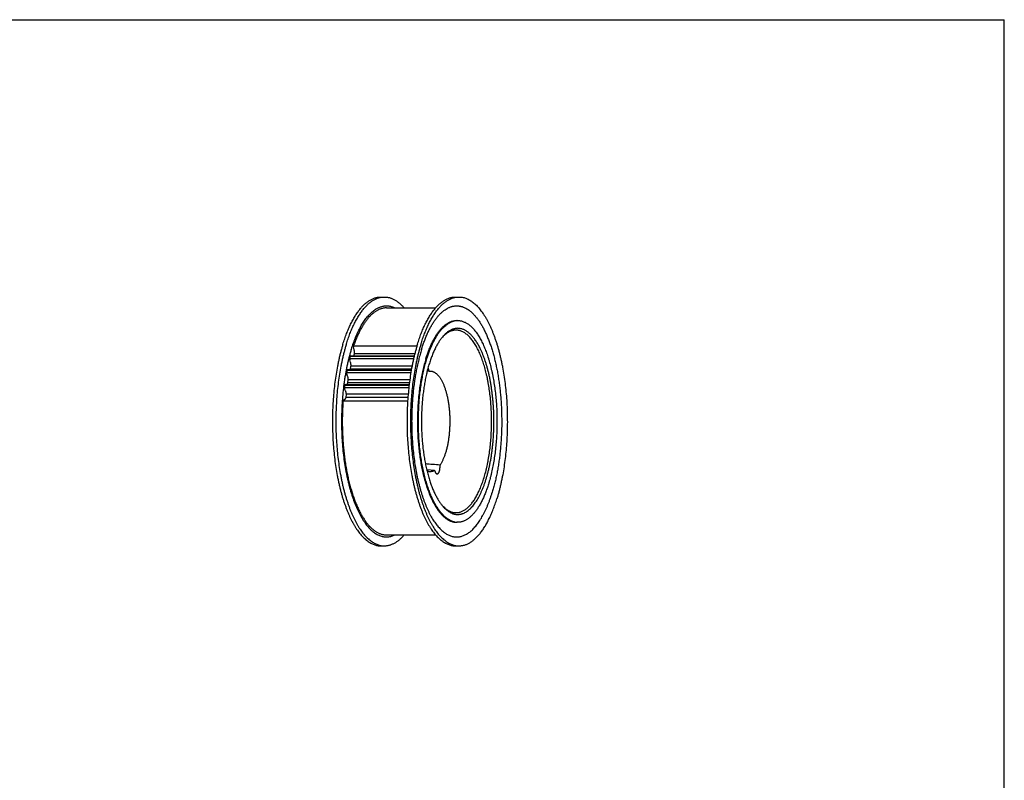
# Model space of a CAD drawing. Units: inches. Extents: x 0 to 22, y 0 to 17.
# Drawn here: x 11 to 22, y 8.5 to 17 of the extents above; entities that cross this region are included whole.
import ezdxf

# ---------------------------------------------------------------- set-up
doc = ezdxf.new("R2010")
doc.units = ezdxf.units.IN
doc.header["$LTSCALE"] = 1.21
doc.header["$MEASUREMENT"] = 0
doc.layers.get('0').update_dxf_attribs({"linetype": 'CONTINUOUS'})
for name, color, linetype in [('02___PRT_ALL_AXES', 7, 'CONTINUOUS'), ('LAYER_CHAMFER_FEAT', 7, 'CONTINUOUS'), ('LAYER_CUT_FEAT', 7, 'CONTINUOUS'), ('LAYER_FEATURE', 7, 'CONTINUOUS')]:
    doc.layers.add(name, color=color, linetype=linetype)

msp = doc.modelspace()

# ---------------------------------------------------------------- linework, layer by layer
at = {"color": 7, "linetype": 'CONTINUOUS'}
for p, q in [((0, 17), (22, 17)), ((22, 0), (22, 17)), ((14.697, 13.243), (15.408, 13.243))]:
    msp.add_line(p, q, dxfattribs=at)
at = {"layer": '02___PRT_ALL_AXES', "color": 7, "linetype": 'CONTINUOUS'}
for p, q in [((15.098, 13.779), (15.647, 13.779)), ((15.859, 13.635), (15.822, 13.627)), ((15.636, 11.963), (15.547, 11.969)), ((15.859, 11.387), (15.821, 11.395)), ((15.098, 11.242), (15.647, 11.242))]:
    msp.add_line(p, q, dxfattribs=at)
for centre, radius, start, end in [((15.894, 13.463), 0.175, 93.6916, 101.4444), ((13.666, -13.991), 26.093, 85.5395, 85.8973), ((15.894, 11.558), 0.175, 258.5556, 266.3057)]:
    msp.add_arc(centre, radius, start, end, dxfattribs=at)
for points, knots in [([(15.549, 13.212), (15.554, 13.226), (15.563, 13.256), (15.579, 13.298), (15.595, 13.338), (15.612, 13.377), (15.629, 13.412), (15.648, 13.446), (15.667, 13.477), (15.686, 13.506), (15.706, 13.532), (15.727, 13.555), (15.748, 13.575), (15.77, 13.593), (15.792, 13.608), (15.81, 13.618), (15.825, 13.625), (15.836, 13.629), (15.848, 13.632), (15.855, 13.634), (15.859, 13.635)], [0, 0, 0, 0, 0.085534, 0.16818, 0.247812, 0.324319, 0.397612, 0.467628, 0.534328, 0.597708, 0.657799, 0.714676, 0.768466, 0.81935, 0.86758, 0.913478, 0.935684, 0.957464, 0.978881, 1, 1, 1, 1]), ([(15.882, 13.638), (15.887, 13.638), (15.898, 13.638), (15.913, 13.637), (15.929, 13.635), (15.945, 13.631), (15.96, 13.625), (15.975, 13.618), (15.991, 13.61), (16.006, 13.601), (16.021, 13.59), (16.035, 13.578), (16.05, 13.564), (16.065, 13.549), (16.079, 13.533), (16.093, 13.515), (16.106, 13.497), (16.12, 13.477), (16.133, 13.455), (16.146, 13.433), (16.158, 13.409), (16.171, 13.385), (16.183, 13.359), (16.194, 13.332), (16.205, 13.304), (16.216, 13.276), (16.226, 13.246), (16.236, 13.215), (16.246, 13.183), (16.255, 13.151), (16.263, 13.118), (16.271, 13.084), (16.279, 13.049), (16.289, 13.001), (16.299, 12.941), (16.31, 12.866), (16.319, 12.789), (16.326, 12.711), (16.33, 12.633), (16.332, 12.553), (16.332, 12.473), (16.33, 12.394), (16.326, 12.315), (16.319, 12.237), (16.311, 12.16), (16.3, 12.085), (16.287, 12.013), (16.275, 11.954), (16.264, 11.908), (16.256, 11.874), (16.247, 11.842), (16.24, 11.821), (16.237, 11.81)], [0, 0, 0, 0, 0.007732, 0.01548, 0.023298, 0.031238, 0.039348, 0.047674, 0.056256, 0.065131, 0.07433, 0.083878, 0.093799, 0.10411, 0.114824, 0.125953, 0.137504, 0.149482, 0.161889, 0.174725, 0.187988, 0.201673, 0.215776, 0.230288, 0.245203, 0.260508, 0.276195, 0.292251, 0.308662, 0.325415, 0.342496, 0.359888, 0.377575, 0.395541, 0.432238, 0.469834, 0.508175, 0.547103, 0.586456, 0.626066, 0.665765, 0.705385, 0.744757, 0.783714, 0.822095, 0.859738, 0.896492, 0.93221, 0.949638, 0.966755, 0.983548, 1, 1, 1, 1]), ([(15.859, 11.387), (15.854, 11.388), (15.844, 11.39), (15.829, 11.395), (15.814, 11.402), (15.8, 11.409), (15.785, 11.418), (15.771, 11.428), (15.757, 11.439), (15.743, 11.451), (15.729, 11.465), (15.715, 11.48), (15.702, 11.496), (15.689, 11.513), (15.676, 11.531), (15.663, 11.551), (15.65, 11.571), (15.638, 11.593), (15.626, 11.616), (15.615, 11.639), (15.603, 11.664), (15.592, 11.69), (15.582, 11.716), (15.571, 11.744), (15.562, 11.772), (15.552, 11.801), (15.543, 11.831), (15.534, 11.862), (15.526, 11.893), (15.515, 11.937), (15.503, 11.992), (15.49, 12.061), (15.479, 12.132), (15.47, 12.204), (15.463, 12.278), (15.458, 12.353), (15.455, 12.429), (15.454, 12.505), (15.455, 12.581), (15.458, 12.657), (15.462, 12.732), (15.469, 12.806), (15.478, 12.879), (15.489, 12.95), (15.501, 13.019), (15.515, 13.086), (15.531, 13.15), (15.543, 13.191), (15.549, 13.212)], [0, 0, 0, 0, 0.007739, 0.015631, 0.023717, 0.032034, 0.040616, 0.04949, 0.058683, 0.068215, 0.078103, 0.088362, 0.099002, 0.110032, 0.121457, 0.13328, 0.145504, 0.158127, 0.171148, 0.184561, 0.198363, 0.212547, 0.227105, 0.242028, 0.257307, 0.272932, 0.28889, 0.30517, 0.321758, 0.338642, 0.373235, 0.408832, 0.445303, 0.482515, 0.520329, 0.558599, 0.597181, 0.635923, 0.674678, 0.713293, 0.751621, 0.789514, 0.826828, 0.863422, 0.899161, 0.933917, 0.967567, 1, 1, 1, 1]), ([(15.664, 11.924), (15.664, 11.924), (15.666, 11.924), (15.667, 11.924), (15.669, 11.925), (15.671, 11.926), (15.673, 11.927), (15.674, 11.928), (15.676, 11.93), (15.678, 11.932), (15.679, 11.934), (15.681, 11.936), (15.682, 11.939), (15.684, 11.941), (15.685, 11.944), (15.687, 11.949), (15.689, 11.954), (15.691, 11.962), (15.693, 11.97), (15.694, 11.978), (15.695, 11.987), (15.696, 11.996), (15.696, 12.005), (15.696, 12.014), (15.696, 12.02), (15.696, 12.023)], [0, 0, 0, 0, 0.016081, 0.032434, 0.049311, 0.066938, 0.085507, 0.105167, 0.126037, 0.148198, 0.171707, 0.196595, 0.222872, 0.250532, 0.279555, 0.309905, 0.374392, 0.443539, 0.516762, 0.593385, 0.672664, 0.753803, 0.835971, 0.91832, 1, 1, 1, 1]), ([(15.58, 11.949), (15.577, 11.949), (15.572, 11.949), (15.565, 11.951), (15.558, 11.953), (15.553, 11.955), (15.551, 11.956)], [0, 0, 0, 0, 0.244432, 0.491656, 0.743074, 1, 1, 1, 1]), ([(15.636, 11.963), (15.634, 11.962), (15.629, 11.959), (15.622, 11.956), (15.615, 11.953), (15.608, 11.951), (15.601, 11.95), (15.594, 11.949), (15.587, 11.948), (15.582, 11.948), (15.58, 11.949)], [0, 0, 0, 0, 0.134298, 0.264798, 0.392003, 0.516481, 0.63885, 0.759765, 0.879914, 1, 1, 1, 1]), ([(15.636, 11.963), (15.637, 11.96), (15.638, 11.956), (15.64, 11.951), (15.641, 11.947), (15.643, 11.943), (15.644, 11.94), (15.646, 11.937), (15.648, 11.934), (15.65, 11.932), (15.652, 11.93), (15.654, 11.928), (15.656, 11.926), (15.658, 11.925), (15.66, 11.924), (15.662, 11.924), (15.663, 11.924), (15.664, 11.924)], [0, 0, 0, 0, 0.174997, 0.257598, 0.336643, 0.411952, 0.483389, 0.550858, 0.614319, 0.67379, 0.729368, 0.78124, 0.829701, 0.875175, 0.918226, 0.95956, 1, 1, 1, 1]), ([(16.237, 11.81), (16.232, 11.793), (16.221, 11.761), (16.207, 11.721), (16.194, 11.69), (16.185, 11.668), (16.175, 11.647), (16.166, 11.626), (16.156, 11.607), (16.145, 11.588), (16.135, 11.569), (16.124, 11.552), (16.113, 11.535), (16.102, 11.519), (16.091, 11.504), (16.079, 11.49), (16.068, 11.476), (16.056, 11.464), (16.044, 11.452), (16.032, 11.441), (16.02, 11.432), (16.008, 11.423), (15.996, 11.414), (15.983, 11.407), (15.971, 11.401), (15.958, 11.396), (15.946, 11.391), (15.933, 11.388), (15.92, 11.385), (15.908, 11.384), (15.895, 11.383), (15.887, 11.384), (15.882, 11.384)], [0, 0, 0, 0, 0.088684, 0.173971, 0.21529, 0.255701, 0.295187, 0.333735, 0.371332, 0.407969, 0.443639, 0.478338, 0.512066, 0.544823, 0.576617, 0.607456, 0.637356, 0.666334, 0.694414, 0.721626, 0.748005, 0.773592, 0.798436, 0.822592, 0.846122, 0.869097, 0.891593, 0.913694, 0.935489, 0.957073, 0.978543, 1, 1, 1, 1])]:
    msp.add_open_spline(points, degree=3, knots=knots, dxfattribs=at)
at = {"layer": 'LAYER_CHAMFER_FEAT', "color": 7, "linetype": 'CONTINUOUS'}
for centre, radius, start, end in [((16.008, 13.185), 0.392, 136.8276, 138.5142), ((16.012, 11.84), 0.397, 221.4235, 223.1667)]:
    msp.add_arc(centre, radius, start, end, dxfattribs=at)
for points, knots in [([(16.145, 13.325), (16.141, 13.333), (16.134, 13.347), (16.123, 13.368), (16.111, 13.388), (16.099, 13.407), (16.087, 13.424), (16.074, 13.441), (16.062, 13.457), (16.049, 13.471), (16.036, 13.484), (16.023, 13.496), (16.009, 13.507), (15.996, 13.517), (15.982, 13.526), (15.968, 13.533), (15.955, 13.539), (15.941, 13.544), (15.927, 13.547), (15.913, 13.55), (15.899, 13.551), (15.885, 13.551), (15.871, 13.549), (15.857, 13.547), (15.843, 13.543), (15.829, 13.538), (15.815, 13.531), (15.801, 13.524), (15.787, 13.515), (15.774, 13.505), (15.761, 13.494), (15.748, 13.481), (15.735, 13.468), (15.726, 13.458), (15.722, 13.453)], [0, 0, 0, 0, 0.04395, 0.086556, 0.127804, 0.167692, 0.206221, 0.243399, 0.279242, 0.313777, 0.347037, 0.379068, 0.409927, 0.439684, 0.468422, 0.496238, 0.523245, 0.549569, 0.57535, 0.600739, 0.625898, 0.650992, 0.67619, 0.701656, 0.727548, 0.754017, 0.7812, 0.809218, 0.838182, 0.868186, 0.899309, 0.931618, 0.965167, 1, 1, 1, 1]), ([(15.875, 13.531), (15.872, 13.531), (15.865, 13.531), (15.855, 13.53), (15.845, 13.528), (15.836, 13.526), (15.826, 13.523), (15.816, 13.52), (15.807, 13.516), (15.794, 13.51), (15.778, 13.5), (15.759, 13.487), (15.74, 13.471), (15.728, 13.459), (15.723, 13.453)], [0, 0, 0, 0, 0.055531, 0.11125, 0.16734, 0.223983, 0.281353, 0.339614, 0.398924, 0.459426, 0.5845, 0.715813, 0.854119, 1, 1, 1, 1]), ([(16.122, 13.31), (16.117, 13.318), (16.109, 13.335), (16.095, 13.36), (16.081, 13.383), (16.067, 13.404), (16.052, 13.424), (16.037, 13.442), (16.022, 13.459), (16.006, 13.474), (15.99, 13.487), (15.974, 13.499), (15.958, 13.509), (15.941, 13.517), (15.928, 13.522), (15.916, 13.525), (15.908, 13.527), (15.9, 13.529), (15.891, 13.53), (15.883, 13.531), (15.878, 13.531), (15.875, 13.531)], [0, 0, 0, 0, 0.083512, 0.163911, 0.241171, 0.315288, 0.386282, 0.454198, 0.51911, 0.581127, 0.640394, 0.697099, 0.751475, 0.803805, 0.854419, 0.879207, 0.903712, 0.927988, 0.952089, 0.976074, 1, 1, 1, 1]), ([(15.722, 13.453), (15.718, 13.449), (15.71, 13.439), (15.699, 13.423), (15.688, 13.407), (15.677, 13.39), (15.666, 13.372), (15.655, 13.353), (15.645, 13.333), (15.635, 13.312), (15.625, 13.291), (15.616, 13.268), (15.606, 13.245), (15.598, 13.222), (15.589, 13.197), (15.578, 13.163), (15.564, 13.119), (15.55, 13.065), (15.537, 13.008), (15.526, 12.949), (15.516, 12.888), (15.507, 12.826), (15.5, 12.762), (15.495, 12.698), (15.491, 12.632), (15.489, 12.566), (15.488, 12.5), (15.489, 12.434), (15.492, 12.369), (15.496, 12.304), (15.502, 12.239), (15.509, 12.176), (15.519, 12.114), (15.529, 12.054), (15.541, 11.996), (15.554, 11.94), (15.569, 11.886), (15.583, 11.842), (15.594, 11.809), (15.603, 11.785), (15.612, 11.762), (15.622, 11.739), (15.631, 11.717), (15.638, 11.703), (15.641, 11.696)], [0, 0, 0, 0, 0.010162, 0.020669, 0.031526, 0.042734, 0.054294, 0.066206, 0.078466, 0.091072, 0.104018, 0.117301, 0.130912, 0.144846, 0.159094, 0.173648, 0.203632, 0.234719, 0.266818, 0.299832, 0.333658, 0.368185, 0.4033, 0.438887, 0.474823, 0.510989, 0.547259, 0.583509, 0.619616, 0.655455, 0.690906, 0.725849, 0.760167, 0.793748, 0.826486, 0.858277, 0.889026, 0.918646, 0.933008, 0.947059, 0.960791, 0.974196, 0.987268, 1, 1, 1, 1]), ([(15.722, 11.568), (15.727, 11.562), (15.738, 11.549), (15.756, 11.532), (15.77, 11.52), (15.782, 11.511), (15.794, 11.502), (15.809, 11.493), (15.824, 11.486), (15.836, 11.481), (15.845, 11.478), (15.854, 11.475), (15.864, 11.474), (15.873, 11.472), (15.882, 11.471), (15.891, 11.471), (15.9, 11.471), (15.91, 11.472), (15.919, 11.473), (15.928, 11.475), (15.937, 11.477), (15.946, 11.48), (15.959, 11.484), (15.974, 11.491), (15.992, 11.502), (16.01, 11.514), (16.027, 11.529), (16.044, 11.546), (16.061, 11.564), (16.078, 11.585), (16.094, 11.607), (16.11, 11.632), (16.125, 11.658), (16.14, 11.686), (16.154, 11.715), (16.168, 11.746), (16.181, 11.779), (16.194, 11.813), (16.206, 11.849), (16.217, 11.886), (16.228, 11.925), (16.238, 11.964), (16.247, 12.005), (16.256, 12.047), (16.264, 12.089), (16.271, 12.133), (16.277, 12.177), (16.283, 12.222), (16.287, 12.268), (16.291, 12.314), (16.294, 12.361), (16.297, 12.423), (16.299, 12.502), (16.298, 12.581), (16.295, 12.643), (16.292, 12.69), (16.289, 12.736), (16.284, 12.782), (16.279, 12.827), (16.273, 12.872), (16.266, 12.916), (16.259, 12.959), (16.251, 13.001), (16.242, 13.042), (16.232, 13.082), (16.221, 13.121), (16.21, 13.159), (16.198, 13.195), (16.186, 13.23), (16.173, 13.263), (16.159, 13.295), (16.15, 13.315), (16.145, 13.325)], [0, 0, 0, 0, 0.011389, 0.022228, 0.032547, 0.037523, 0.042383, 0.051777, 0.06079, 0.065175, 0.06949, 0.073747, 0.077955, 0.082125, 0.086269, 0.090398, 0.094525, 0.098661, 0.102819, 0.107009, 0.111242, 0.115531, 0.119884, 0.128822, 0.138127, 0.147861, 0.15807, 0.168793, 0.18006, 0.19189, 0.204299, 0.217294, 0.230876, 0.245043, 0.259787, 0.275099, 0.290964, 0.307364, 0.324282, 0.341694, 0.359577, 0.377905, 0.396651, 0.415785, 0.435277, 0.455095, 0.475206, 0.495577, 0.516173, 0.536959, 0.557899, 0.578956, 0.621276, 0.663623, 0.684715, 0.705704, 0.726552, 0.747223, 0.767683, 0.787896, 0.807828, 0.827446, 0.846718, 0.865613, 0.884102, 0.902155, 0.919747, 0.936854, 0.953451, 0.96952, 0.985041, 1, 1, 1, 1]), ([(15.875, 11.491), (15.88, 11.491), (15.89, 11.491), (15.906, 11.494), (15.921, 11.497), (15.936, 11.503), (15.951, 11.51), (15.966, 11.518), (15.981, 11.528), (15.996, 11.539), (16.01, 11.552), (16.025, 11.566), (16.039, 11.582), (16.053, 11.598), (16.066, 11.617), (16.08, 11.636), (16.092, 11.657), (16.105, 11.679), (16.117, 11.703), (16.129, 11.728), (16.141, 11.753), (16.152, 11.78), (16.163, 11.808), (16.173, 11.837), (16.183, 11.867), (16.193, 11.898), (16.202, 11.93), (16.21, 11.963), (16.218, 11.997), (16.225, 12.031), (16.232, 12.066), (16.241, 12.114), (16.25, 12.176), (16.259, 12.251), (16.266, 12.327), (16.27, 12.405), (16.272, 12.484), (16.272, 12.562), (16.269, 12.641), (16.264, 12.718), (16.257, 12.795), (16.247, 12.869), (16.237, 12.93), (16.228, 12.977), (16.221, 13.012), (16.213, 13.046), (16.205, 13.079), (16.196, 13.111), (16.187, 13.143), (16.177, 13.173), (16.167, 13.203), (16.156, 13.231), (16.145, 13.258), (16.134, 13.285), (16.126, 13.302), (16.122, 13.31)], [0, 0, 0, 0, 0.007726, 0.015516, 0.023432, 0.031533, 0.039871, 0.048495, 0.057446, 0.066759, 0.076464, 0.086584, 0.097138, 0.108141, 0.119601, 0.131525, 0.143916, 0.156774, 0.170095, 0.183876, 0.198108, 0.212782, 0.227889, 0.243414, 0.259346, 0.275667, 0.292363, 0.309416, 0.326807, 0.344517, 0.362526, 0.380813, 0.418133, 0.4563, 0.495126, 0.534418, 0.573979, 0.613608, 0.653106, 0.692274, 0.730914, 0.768837, 0.805856, 0.823972, 0.841796, 0.859309, 0.876491, 0.893323, 0.909787, 0.925867, 0.941546, 0.956812, 0.97165, 0.986049, 1, 1, 1, 1]), ([(15.641, 11.696), (15.645, 11.69), (15.651, 11.678), (15.66, 11.66), (15.67, 11.643), (15.68, 11.626), (15.69, 11.611), (15.701, 11.596), (15.711, 11.582), (15.718, 11.573), (15.722, 11.568)], [0, 0, 0, 0, 0.137506, 0.271467, 0.401849, 0.52864, 0.651835, 0.771443, 0.887486, 1, 1, 1, 1]), ([(15.723, 11.569), (15.728, 11.562), (15.74, 11.551), (15.759, 11.535), (15.778, 11.521), (15.794, 11.512), (15.807, 11.506), (15.816, 11.502), (15.826, 11.498), (15.836, 11.496), (15.845, 11.493), (15.855, 11.492), (15.865, 11.491), (15.872, 11.491), (15.875, 11.491)], [0, 0, 0, 0, 0.145876, 0.284179, 0.41549, 0.540563, 0.601067, 0.660377, 0.718639, 0.77601, 0.832654, 0.888747, 0.944467, 1, 1, 1, 1])]:
    msp.add_open_spline(points, degree=3, knots=knots, dxfattribs=at)
at = {"layer": 'LAYER_CUT_FEAT', "color": 7, "linetype": 'CONTINUOUS'}
for p, q in [((14.662, 13.089), (15.376, 13.089)), ((15.574, 13.072), (15.552, 13.071)), ((15.574, 13.072), (15.58, 13.073)), ((14.635, 12.924), (15.352, 12.924))]:
    msp.add_line(p, q, dxfattribs=at)
for points, knots in [([(15.574, 13.072), (15.574, 13.074), (15.573, 13.078), (15.572, 13.083), (15.571, 13.089), (15.569, 13.093), (15.568, 13.098), (15.566, 13.102), (15.564, 13.106), (15.563, 13.109), (15.562, 13.11)], [0, 0, 0, 0, 0.143063, 0.281991, 0.416201, 0.545167, 0.668407, 0.785506, 0.896121, 1, 1, 1, 1]), ([(15.58, 13.073), (15.583, 13.073), (15.589, 13.073), (15.598, 13.073), (15.607, 13.071), (15.616, 13.068), (15.625, 13.065), (15.634, 13.06), (15.643, 13.054), (15.651, 13.048), (15.66, 13.041), (15.669, 13.032), (15.677, 13.023), (15.685, 13.013), (15.693, 13.002), (15.701, 12.99), (15.708, 12.978), (15.716, 12.964), (15.723, 12.95), (15.73, 12.935), (15.737, 12.92), (15.743, 12.903), (15.749, 12.886), (15.755, 12.869), (15.761, 12.85), (15.766, 12.832), (15.771, 12.812), (15.778, 12.785), (15.785, 12.751), (15.792, 12.708), (15.797, 12.664), (15.801, 12.619), (15.804, 12.573), (15.805, 12.526), (15.805, 12.48), (15.803, 12.434), (15.8, 12.388), (15.796, 12.343), (15.789, 12.299), (15.782, 12.257), (15.775, 12.223), (15.768, 12.197), (15.763, 12.178), (15.757, 12.159), (15.751, 12.141), (15.745, 12.124), (15.739, 12.108), (15.732, 12.092), (15.726, 12.076), (15.718, 12.062), (15.711, 12.048), (15.704, 12.036), (15.698, 12.027), (15.696, 12.023)], [0, 0, 0, 0, 0.007843, 0.015706, 0.023666, 0.031791, 0.040149, 0.048797, 0.057786, 0.067161, 0.076957, 0.087202, 0.097919, 0.109125, 0.120829, 0.13304, 0.145759, 0.158985, 0.172715, 0.186941, 0.201654, 0.216842, 0.232491, 0.248586, 0.265109, 0.282042, 0.299364, 0.317053, 0.353443, 0.391021, 0.42958, 0.468905, 0.508772, 0.54895, 0.589207, 0.629309, 0.669023, 0.708122, 0.746384, 0.783595, 0.819554, 0.837005, 0.854075, 0.870742, 0.886987, 0.902792, 0.918141, 0.93302, 0.947415, 0.961318, 0.974719, 0.987614, 1, 1, 1, 1])]:
    msp.add_open_spline(points, degree=3, knots=knots, dxfattribs=at)
at = {"layer": 'LAYER_FEATURE', "color": 7, "linetype": 'CONTINUOUS'}
for p, q in [((15.035, 13.901), (15.074, 13.901)), ((15.869, 13.901), (15.907, 13.901)), ((14.73, 13.357), (15.439, 13.357)), ((14.737, 13.31), (14.73, 13.343)), ((14.687, 13.214), (15.402, 13.214)), ((14.696, 13.17), (14.687, 13.2)), ((14.693, 13.238), (15.407, 13.238)), ((14.732, 13.243), (14.74, 13.267)), ((15.414, 13.267), (14.74, 13.267)), ((14.691, 13.089), (14.694, 13.093)), ((14.694, 13.093), (14.701, 13.128)), ((15.377, 13.093), (14.694, 13.093)), ((15.383, 13.128), (14.701, 13.128)), ((14.652, 13.057), (15.371, 13.057)), ((14.664, 13.017), (14.653, 13.043)), ((14.657, 13.083), (15.375, 13.083)), ((14.627, 12.888), (15.347, 12.888)), ((14.64, 12.853), (14.628, 12.875)), ((14.63, 12.916), (15.351, 12.916)), ((14.665, 12.94), (14.671, 12.977)), ((15.354, 12.94), (14.665, 12.94)), ((15.359, 12.977), (14.671, 12.977)), ((14.646, 12.777), (14.65, 12.816)), ((15.337, 12.777), (14.646, 12.777)), ((15.34, 12.816), (14.65, 12.816)), ((14.612, 12.741), (15.335, 12.741)), ((14.616, 12.751), (14.631, 12.756)), ((15.035, 11.12), (15.074, 11.12)), ((15.869, 11.12), (15.907, 11.12))]:
    msp.add_line(p, q, dxfattribs=at)
for centre, radius, start, end in [((15.844, 13.463), 0.175, 81.8826, 83.5196), ((15.882, 13.467), 0.171, 87.8932, 90), ((16.647, 12.706), 2.025, 164.7456, 165.4554), ((17.09, 12.604), 2.48, 168.8608, 169.4807), ((17.471, 12.543), 2.866, 172.5161, 173.0789), ((15.844, 11.558), 0.174, 276.557, 278.2139), ((15.882, 11.555), 0.171, 270.0002, 272.1501)]:
    msp.add_arc(centre, radius, start, end, dxfattribs=at)
for points, knots in [([(14.611, 13.375), (14.617, 13.395), (14.627, 13.425), (14.641, 13.464), (14.652, 13.492), (14.662, 13.519), (14.674, 13.546), (14.685, 13.571), (14.697, 13.596), (14.709, 13.62), (14.721, 13.643), (14.734, 13.666), (14.746, 13.687), (14.759, 13.707), (14.773, 13.727), (14.786, 13.745), (14.8, 13.763), (14.813, 13.779), (14.827, 13.795), (14.842, 13.809), (14.856, 13.823), (14.87, 13.835), (14.885, 13.847), (14.9, 13.857), (14.914, 13.866), (14.929, 13.875), (14.944, 13.882), (14.959, 13.888), (14.975, 13.893), (14.99, 13.897), (15.005, 13.899), (15.02, 13.901), (15.03, 13.901), (15.035, 13.901)], [0, 0, 0, 0, 0.087964, 0.130731, 0.172659, 0.213731, 0.253928, 0.293235, 0.33164, 0.36913, 0.405696, 0.441331, 0.47603, 0.509791, 0.542616, 0.574509, 0.605477, 0.635531, 0.664688, 0.692968, 0.720394, 0.746998, 0.772815, 0.797886, 0.822259, 0.845989, 0.869137, 0.89177, 0.913963, 0.935795, 0.957352, 0.978723, 1, 1, 1, 1]), ([(14.649, 13.375), (14.656, 13.395), (14.665, 13.425), (14.679, 13.464), (14.69, 13.492), (14.701, 13.519), (14.712, 13.546), (14.723, 13.571), (14.735, 13.596), (14.747, 13.62), (14.759, 13.643), (14.772, 13.666), (14.785, 13.687), (14.798, 13.707), (14.811, 13.727), (14.824, 13.745), (14.838, 13.763), (14.852, 13.779), (14.866, 13.795), (14.88, 13.809), (14.894, 13.823), (14.908, 13.835), (14.923, 13.847), (14.938, 13.857), (14.953, 13.866), (14.967, 13.875), (14.982, 13.882), (14.998, 13.888), (15.013, 13.893), (15.028, 13.897), (15.043, 13.899), (15.058, 13.901), (15.068, 13.901), (15.074, 13.901)], [0, 0, 0, 0, 0.087964, 0.130731, 0.172659, 0.213731, 0.253928, 0.293235, 0.33164, 0.36913, 0.405696, 0.441331, 0.47603, 0.509791, 0.542616, 0.574509, 0.605477, 0.635531, 0.664688, 0.692968, 0.720394, 0.746998, 0.772815, 0.797886, 0.822259, 0.845989, 0.869137, 0.89177, 0.913963, 0.935795, 0.957352, 0.978723, 1, 1, 1, 1]), ([(15.074, 13.901), (15.078, 13.901), (15.088, 13.901), (15.102, 13.9), (15.116, 13.897), (15.131, 13.894), (15.145, 13.889), (15.159, 13.884), (15.173, 13.878), (15.187, 13.871), (15.201, 13.862), (15.215, 13.853), (15.229, 13.843), (15.242, 13.832), (15.256, 13.82), (15.269, 13.808), (15.282, 13.794), (15.291, 13.784), (15.295, 13.779)], [0, 0, 0, 0, 0.05472, 0.109653, 0.165007, 0.220986, 0.277784, 0.335587, 0.394566, 0.454881, 0.516677, 0.580084, 0.64522, 0.712188, 0.781078, 0.851968, 0.924923, 1, 1, 1, 1]), ([(15.444, 13.375), (15.451, 13.395), (15.46, 13.425), (15.474, 13.464), (15.485, 13.492), (15.496, 13.519), (15.507, 13.546), (15.518, 13.571), (15.53, 13.596), (15.542, 13.62), (15.554, 13.643), (15.567, 13.666), (15.58, 13.687), (15.593, 13.707), (15.606, 13.727), (15.619, 13.745), (15.633, 13.763), (15.647, 13.779), (15.661, 13.795), (15.675, 13.809), (15.689, 13.823), (15.704, 13.835), (15.718, 13.847), (15.733, 13.857), (15.748, 13.866), (15.762, 13.875), (15.777, 13.882), (15.793, 13.888), (15.808, 13.893), (15.823, 13.897), (15.838, 13.899), (15.853, 13.901), (15.864, 13.901), (15.869, 13.901)], [0, 0, 0, 0, 0.087964, 0.130731, 0.172659, 0.213731, 0.253928, 0.293235, 0.33164, 0.36913, 0.405696, 0.441331, 0.47603, 0.509791, 0.542616, 0.574509, 0.605477, 0.635531, 0.664688, 0.692968, 0.720394, 0.746998, 0.772815, 0.797886, 0.822259, 0.845989, 0.869137, 0.89177, 0.913963, 0.935795, 0.957352, 0.978723, 1, 1, 1, 1]), ([(15.483, 13.375), (15.489, 13.395), (15.498, 13.425), (15.512, 13.464), (15.523, 13.492), (15.534, 13.519), (15.545, 13.546), (15.556, 13.571), (15.568, 13.596), (15.58, 13.62), (15.592, 13.643), (15.605, 13.666), (15.618, 13.687), (15.631, 13.707), (15.644, 13.727), (15.657, 13.745), (15.671, 13.763), (15.685, 13.779), (15.699, 13.795), (15.713, 13.809), (15.727, 13.823), (15.742, 13.835), (15.756, 13.847), (15.771, 13.857), (15.786, 13.866), (15.801, 13.875), (15.816, 13.882), (15.831, 13.888), (15.846, 13.893), (15.861, 13.897), (15.876, 13.899), (15.891, 13.901), (15.902, 13.901), (15.907, 13.901)], [0, 0, 0, 0, 0.087964, 0.130731, 0.172659, 0.213731, 0.253928, 0.293235, 0.33164, 0.36913, 0.405696, 0.441331, 0.47603, 0.509791, 0.542616, 0.574509, 0.605477, 0.635531, 0.664688, 0.692968, 0.720394, 0.746998, 0.772815, 0.797886, 0.822259, 0.845989, 0.869137, 0.89177, 0.913963, 0.935795, 0.957352, 0.978723, 1, 1, 1, 1]), ([(15.907, 13.901), (15.913, 13.901), (15.926, 13.901), (15.945, 13.898), (15.964, 13.894), (15.983, 13.888), (16.001, 13.88), (16.02, 13.871), (16.039, 13.86), (16.057, 13.847), (16.075, 13.833), (16.093, 13.817), (16.111, 13.799), (16.128, 13.78), (16.145, 13.759), (16.162, 13.737), (16.179, 13.714), (16.195, 13.688), (16.211, 13.662), (16.226, 13.634), (16.241, 13.604), (16.256, 13.574), (16.27, 13.542), (16.284, 13.508), (16.298, 13.474), (16.31, 13.438), (16.323, 13.401), (16.335, 13.363), (16.346, 13.324), (16.357, 13.284), (16.367, 13.243), (16.377, 13.202), (16.386, 13.159), (16.397, 13.101), (16.41, 13.026), (16.423, 12.934), (16.433, 12.841), (16.441, 12.745), (16.446, 12.649), (16.448, 12.552), (16.448, 12.455), (16.445, 12.358), (16.44, 12.262), (16.432, 12.167), (16.421, 12.073), (16.408, 11.982), (16.395, 11.908), (16.383, 11.85), (16.374, 11.807), (16.364, 11.766), (16.354, 11.725), (16.343, 11.685), (16.335, 11.659), (16.331, 11.646)], [0, 0, 0, 0, 0.007694, 0.015441, 0.023292, 0.031295, 0.039495, 0.047934, 0.056649, 0.065671, 0.075028, 0.084743, 0.094835, 0.105318, 0.116205, 0.127505, 0.139222, 0.151361, 0.163921, 0.176903, 0.190302, 0.204115, 0.218335, 0.232955, 0.247965, 0.263355, 0.279115, 0.295233, 0.311694, 0.328486, 0.345594, 0.363002, 0.380695, 0.398656, 0.435311, 0.472825, 0.511049, 0.549827, 0.589001, 0.628409, 0.667886, 0.707268, 0.746393, 0.785097, 0.823223, 0.860616, 0.897127, 0.915008, 0.932616, 0.949935, 0.966949, 0.983642, 1, 1, 1, 1]), ([(14.704, 13.313), (14.708, 13.325), (14.715, 13.347), (14.726, 13.38), (14.738, 13.412), (14.75, 13.443), (14.762, 13.473), (14.775, 13.502), (14.789, 13.529), (14.802, 13.555), (14.816, 13.581), (14.831, 13.605), (14.845, 13.627), (14.86, 13.649), (14.875, 13.669), (14.891, 13.688), (14.907, 13.705), (14.922, 13.721), (14.939, 13.736), (14.955, 13.749), (14.969, 13.759), (14.98, 13.766), (14.991, 13.773), (15.005, 13.78), (15.022, 13.787), (15.039, 13.793), (15.056, 13.798), (15.073, 13.801), (15.09, 13.802), (15.107, 13.802), (15.124, 13.801), (15.141, 13.798), (15.158, 13.793), (15.175, 13.787), (15.186, 13.782), (15.192, 13.779)], [0, 0, 0, 0, 0.046703, 0.092386, 0.137014, 0.18056, 0.222994, 0.264295, 0.304441, 0.343416, 0.381206, 0.417806, 0.45321, 0.487423, 0.520452, 0.552312, 0.583027, 0.612628, 0.641154, 0.668656, 0.695194, 0.708126, 0.720845, 0.745685, 0.769816, 0.793346, 0.816396, 0.839095, 0.861583, 0.884002, 0.906497, 0.929211, 0.952281, 0.975837, 1, 1, 1, 1]), ([(15.098, 13.779), (15.094, 13.779), (15.085, 13.779), (15.072, 13.778), (15.059, 13.775), (15.046, 13.772), (15.033, 13.768), (15.02, 13.764), (15.008, 13.758), (14.995, 13.751), (14.982, 13.744), (14.97, 13.736), (14.957, 13.727), (14.945, 13.717), (14.933, 13.706), (14.92, 13.694), (14.908, 13.682), (14.896, 13.669), (14.885, 13.655), (14.873, 13.64), (14.862, 13.624), (14.85, 13.608), (14.839, 13.591), (14.828, 13.573), (14.817, 13.555), (14.807, 13.535), (14.796, 13.515), (14.783, 13.488), (14.766, 13.451), (14.748, 13.405), (14.736, 13.373), (14.73, 13.357)], [0, 0, 0, 0, 0.021909, 0.043902, 0.066062, 0.08847, 0.111203, 0.134335, 0.157934, 0.182063, 0.20678, 0.232137, 0.258181, 0.284953, 0.31249, 0.340821, 0.369975, 0.399972, 0.430831, 0.462566, 0.495188, 0.528705, 0.563121, 0.598438, 0.634656, 0.671772, 0.709781, 0.748675, 0.829077, 0.912891, 1, 1, 1, 1]), ([(15.488, 13.313), (15.493, 13.33), (15.504, 13.362), (15.52, 13.408), (15.538, 13.453), (15.556, 13.495), (15.576, 13.535), (15.595, 13.572), (15.616, 13.607), (15.637, 13.639), (15.659, 13.669), (15.682, 13.695), (15.704, 13.719), (15.728, 13.74), (15.751, 13.758), (15.772, 13.771), (15.788, 13.779), (15.8, 13.785), (15.812, 13.79), (15.825, 13.794), (15.837, 13.797), (15.849, 13.799), (15.862, 13.801), (15.874, 13.802), (15.886, 13.802), (15.899, 13.802), (15.911, 13.8), (15.923, 13.798), (15.936, 13.795), (15.948, 13.791), (15.96, 13.787), (15.977, 13.779), (15.997, 13.769), (16.021, 13.753), (16.045, 13.734), (16.068, 13.712), (16.09, 13.687), (16.113, 13.659), (16.134, 13.629), (16.155, 13.596), (16.176, 13.56), (16.195, 13.522), (16.214, 13.481), (16.232, 13.438), (16.25, 13.393), (16.266, 13.346), (16.282, 13.297), (16.296, 13.245), (16.31, 13.192), (16.322, 13.138), (16.334, 13.082), (16.344, 13.024), (16.353, 12.965), (16.361, 12.906), (16.368, 12.845), (16.374, 12.783), (16.379, 12.721), (16.382, 12.658), (16.384, 12.595), (16.385, 12.532), (16.385, 12.469), (16.384, 12.405), (16.381, 12.342), (16.377, 12.28), (16.372, 12.218), (16.366, 12.157), (16.359, 12.096), (16.35, 12.037), (16.341, 11.978), (16.33, 11.921), (16.318, 11.866), (16.305, 11.812), (16.291, 11.759), (16.281, 11.725), (16.276, 11.708)], [0, 0, 0, 0, 0.017312, 0.034066, 0.050239, 0.065811, 0.080765, 0.095087, 0.108769, 0.121808, 0.134209, 0.145982, 0.157146, 0.167729, 0.177771, 0.187325, 0.191941, 0.19646, 0.200893, 0.205251, 0.209547, 0.213792, 0.218, 0.222185, 0.226361, 0.230541, 0.23474, 0.238971, 0.243248, 0.247584, 0.25199, 0.256479, 0.265742, 0.275451, 0.285668, 0.296439, 0.307801, 0.31978, 0.332391, 0.345643, 0.359538, 0.374069, 0.389229, 0.405002, 0.42137, 0.438312, 0.455801, 0.473812, 0.492313, 0.511273, 0.530656, 0.550428, 0.570549, 0.590982, 0.611686, 0.632619, 0.653741, 0.675007, 0.696376, 0.717803, 0.739245, 0.760658, 0.781997, 0.803221, 0.824285, 0.845147, 0.865766, 0.8861, 0.90611, 0.925757, 0.945004, 0.963816, 0.982158, 1, 1, 1, 1]), ([(15.538, 13.212), (15.543, 13.228), (15.554, 13.26), (15.571, 13.306), (15.586, 13.343), (15.598, 13.371), (15.608, 13.391), (15.618, 13.41), (15.627, 13.429), (15.638, 13.447), (15.648, 13.464), (15.658, 13.481), (15.669, 13.497), (15.68, 13.512), (15.691, 13.526), (15.702, 13.539), (15.714, 13.552), (15.725, 13.564), (15.737, 13.575), (15.748, 13.585), (15.76, 13.594), (15.772, 13.602), (15.784, 13.61), (15.796, 13.616), (15.808, 13.622), (15.821, 13.627), (15.833, 13.631), (15.845, 13.634), (15.858, 13.636), (15.87, 13.638), (15.878, 13.638), (15.882, 13.638)], [0, 0, 0, 0, 0.087965, 0.172657, 0.253922, 0.29323, 0.331635, 0.369125, 0.405691, 0.441326, 0.476026, 0.509788, 0.542613, 0.574506, 0.605474, 0.635529, 0.664686, 0.692966, 0.720392, 0.746996, 0.772813, 0.797884, 0.822258, 0.845988, 0.869136, 0.891769, 0.913962, 0.935795, 0.957352, 0.978723, 1, 1, 1, 1]), ([(14.611, 13.375), (14.607, 13.362), (14.6, 13.336), (14.589, 13.297), (14.578, 13.256), (14.568, 13.214), (14.559, 13.172), (14.547, 13.114), (14.534, 13.04), (14.521, 12.948), (14.51, 12.855), (14.502, 12.76), (14.497, 12.664), (14.494, 12.567), (14.494, 12.47), (14.496, 12.373), (14.501, 12.276), (14.509, 12.181), (14.519, 12.087), (14.532, 11.996), (14.545, 11.921), (14.556, 11.863), (14.565, 11.82), (14.575, 11.778), (14.585, 11.737), (14.596, 11.697), (14.607, 11.658), (14.619, 11.62), (14.632, 11.584), (14.645, 11.548), (14.658, 11.513), (14.672, 11.48), (14.686, 11.448), (14.701, 11.417), (14.716, 11.388), (14.731, 11.36), (14.747, 11.333), (14.764, 11.308), (14.78, 11.284), (14.797, 11.262), (14.814, 11.241), (14.832, 11.222), (14.849, 11.205), (14.867, 11.189), (14.885, 11.175), (14.904, 11.162), (14.922, 11.151), (14.941, 11.141), (14.96, 11.134), (14.978, 11.128), (14.997, 11.123), (15.016, 11.121), (15.029, 11.12), (15.035, 11.12)], [0, 0, 0, 0, 0.016358, 0.033051, 0.050065, 0.067384, 0.084992, 0.102873, 0.139384, 0.176777, 0.214903, 0.253607, 0.292732, 0.332114, 0.371591, 0.410999, 0.450173, 0.488951, 0.527175, 0.564689, 0.601344, 0.619305, 0.636998, 0.654406, 0.671514, 0.688306, 0.704767, 0.720885, 0.736645, 0.752035, 0.767045, 0.781665, 0.795885, 0.809698, 0.823097, 0.836079, 0.848639, 0.860778, 0.872495, 0.883795, 0.894682, 0.905165, 0.915257, 0.924972, 0.934329, 0.943351, 0.952066, 0.960505, 0.968705, 0.976708, 0.984559, 0.992306, 1, 1, 1, 1]), ([(14.649, 13.375), (14.645, 13.362), (14.638, 13.336), (14.627, 13.297), (14.616, 13.256), (14.606, 13.214), (14.597, 13.172), (14.585, 13.114), (14.572, 13.04), (14.559, 12.948), (14.548, 12.855), (14.54, 12.76), (14.535, 12.664), (14.532, 12.567), (14.532, 12.47), (14.534, 12.373), (14.539, 12.276), (14.547, 12.181), (14.557, 12.087), (14.57, 11.996), (14.583, 11.921), (14.594, 11.863), (14.603, 11.82), (14.613, 11.778), (14.623, 11.737), (14.634, 11.697), (14.646, 11.658), (14.658, 11.62), (14.67, 11.584), (14.683, 11.548), (14.696, 11.513), (14.71, 11.48), (14.724, 11.448), (14.739, 11.417), (14.754, 11.388), (14.77, 11.36), (14.785, 11.333), (14.802, 11.308), (14.818, 11.284), (14.835, 11.262), (14.852, 11.241), (14.87, 11.222), (14.887, 11.205), (14.905, 11.189), (14.923, 11.175), (14.942, 11.162), (14.96, 11.151), (14.979, 11.141), (14.998, 11.134), (15.017, 11.128), (15.036, 11.123), (15.055, 11.121), (15.067, 11.12), (15.074, 11.12)], [0, 0, 0, 0, 0.016358, 0.033051, 0.050065, 0.067384, 0.084992, 0.102873, 0.139384, 0.176777, 0.214903, 0.253607, 0.292732, 0.332114, 0.371591, 0.410999, 0.450173, 0.488951, 0.527175, 0.564689, 0.601344, 0.619305, 0.636998, 0.654406, 0.671514, 0.688306, 0.704767, 0.720885, 0.736645, 0.752035, 0.767045, 0.781665, 0.795885, 0.809698, 0.823097, 0.836079, 0.848639, 0.860778, 0.872495, 0.883795, 0.894682, 0.905165, 0.915257, 0.924972, 0.934329, 0.943351, 0.952066, 0.960505, 0.968705, 0.976708, 0.984559, 0.992306, 1, 1, 1, 1]), ([(14.704, 13.313), (14.7, 13.301), (14.692, 13.274), (14.681, 13.234), (14.671, 13.193), (14.661, 13.151), (14.652, 13.108), (14.644, 13.064), (14.636, 13.019), (14.626, 12.959), (14.616, 12.881), (14.606, 12.786), (14.6, 12.69), (14.596, 12.593), (14.595, 12.495), (14.597, 12.397), (14.601, 12.3), (14.609, 12.204), (14.618, 12.125), (14.626, 12.063), (14.633, 12.018), (14.641, 11.973), (14.649, 11.928), (14.658, 11.885), (14.668, 11.843), (14.678, 11.801), (14.689, 11.761), (14.7, 11.722), (14.712, 11.683), (14.724, 11.646), (14.737, 11.611), (14.751, 11.576), (14.765, 11.543), (14.78, 11.511), (14.795, 11.481), (14.81, 11.452), (14.826, 11.425), (14.842, 11.399), (14.859, 11.375), (14.876, 11.352), (14.893, 11.332), (14.91, 11.312), (14.928, 11.295), (14.946, 11.279), (14.965, 11.265), (14.983, 11.253), (15.002, 11.243), (15.021, 11.235), (15.04, 11.228), (15.059, 11.223), (15.078, 11.22), (15.097, 11.219), (15.116, 11.22), (15.135, 11.223), (15.155, 11.227), (15.173, 11.234), (15.186, 11.239), (15.192, 11.242)], [0, 0, 0, 0, 0.017021, 0.034418, 0.052173, 0.070268, 0.088682, 0.107397, 0.12639, 0.145639, 0.184818, 0.224751, 0.265246, 0.306107, 0.347136, 0.388132, 0.428894, 0.469225, 0.50893, 0.528489, 0.547821, 0.566904, 0.585715, 0.604234, 0.62244, 0.640313, 0.657834, 0.674985, 0.691749, 0.70811, 0.724054, 0.739566, 0.754636, 0.769252, 0.783407, 0.797092, 0.810305, 0.823042, 0.835304, 0.847094, 0.85842, 0.869291, 0.879722, 0.889732, 0.899346, 0.908593, 0.917509, 0.926136, 0.934522, 0.94272, 0.950789, 0.958791, 0.96679, 0.97485, 0.983033, 0.991398, 1, 1, 1, 1]), ([(14.73, 13.357), (14.73, 13.357), (14.73, 13.356), (14.729, 13.354), (14.729, 13.352), (14.729, 13.35), (14.729, 13.348), (14.729, 13.347), (14.729, 13.345), (14.73, 13.344), (14.73, 13.343)], [0, 0, 0, 0, 0.11262, 0.233297, 0.359953, 0.490291, 0.621895, 0.752308, 0.879106, 1, 1, 1, 1]), ([(14.74, 13.267), (14.74, 13.27), (14.74, 13.276), (14.74, 13.283), (14.74, 13.289), (14.74, 13.294), (14.739, 13.3), (14.738, 13.305), (14.737, 13.309), (14.737, 13.31)], [0, 0, 0, 0, 0.25529, 0.383871, 0.511848, 0.638318, 0.762396, 0.883227, 1, 1, 1, 1]), ([(15.444, 13.375), (15.44, 13.362), (15.433, 13.336), (15.422, 13.297), (15.411, 13.256), (15.401, 13.214), (15.392, 13.172), (15.38, 13.114), (15.367, 13.04), (15.354, 12.948), (15.344, 12.855), (15.335, 12.76), (15.33, 12.664), (15.327, 12.567), (15.327, 12.47), (15.329, 12.373), (15.334, 12.276), (15.342, 12.181), (15.352, 12.087), (15.365, 11.996), (15.378, 11.921), (15.389, 11.863), (15.399, 11.82), (15.408, 11.778), (15.419, 11.737), (15.429, 11.697), (15.441, 11.658), (15.453, 11.62), (15.465, 11.584), (15.478, 11.548), (15.491, 11.513), (15.505, 11.48), (15.519, 11.448), (15.534, 11.417), (15.549, 11.388), (15.565, 11.36), (15.58, 11.333), (15.597, 11.308), (15.613, 11.284), (15.63, 11.262), (15.647, 11.241), (15.665, 11.222), (15.682, 11.205), (15.7, 11.189), (15.718, 11.175), (15.737, 11.162), (15.755, 11.151), (15.774, 11.141), (15.793, 11.134), (15.812, 11.128), (15.831, 11.123), (15.85, 11.121), (15.862, 11.12), (15.869, 11.12)], [0, 0, 0, 0, 0.016358, 0.033051, 0.050065, 0.067384, 0.084992, 0.102873, 0.139384, 0.176777, 0.214903, 0.253607, 0.292732, 0.332114, 0.371591, 0.410999, 0.450173, 0.488951, 0.527175, 0.564689, 0.601344, 0.619305, 0.636998, 0.654406, 0.671514, 0.688306, 0.704767, 0.720885, 0.736645, 0.752035, 0.767045, 0.781665, 0.795885, 0.809698, 0.823097, 0.836079, 0.848639, 0.860778, 0.872495, 0.883795, 0.894682, 0.905165, 0.915257, 0.924972, 0.934329, 0.943351, 0.952066, 0.960505, 0.968705, 0.976708, 0.984559, 0.992306, 1, 1, 1, 1]), ([(15.483, 13.375), (15.479, 13.362), (15.471, 13.336), (15.46, 13.297), (15.449, 13.256), (15.44, 13.214), (15.43, 13.172), (15.419, 13.114), (15.405, 13.04), (15.392, 12.948), (15.382, 12.855), (15.374, 12.76), (15.368, 12.664), (15.365, 12.567), (15.365, 12.47), (15.368, 12.373), (15.373, 12.276), (15.38, 12.181), (15.391, 12.087), (15.403, 11.996), (15.416, 11.921), (15.428, 11.863), (15.437, 11.82), (15.446, 11.778), (15.457, 11.737), (15.467, 11.697), (15.479, 11.658), (15.491, 11.62), (15.503, 11.584), (15.516, 11.548), (15.529, 11.513), (15.543, 11.48), (15.557, 11.448), (15.572, 11.417), (15.587, 11.388), (15.603, 11.36), (15.619, 11.333), (15.635, 11.308), (15.651, 11.284), (15.668, 11.262), (15.685, 11.241), (15.703, 11.222), (15.721, 11.205), (15.738, 11.189), (15.757, 11.175), (15.775, 11.162), (15.793, 11.151), (15.812, 11.141), (15.831, 11.134), (15.85, 11.128), (15.869, 11.123), (15.888, 11.121), (15.9, 11.12), (15.907, 11.12)], [0, 0, 0, 0, 0.016358, 0.033051, 0.050065, 0.067384, 0.084992, 0.102873, 0.139384, 0.176777, 0.214903, 0.253607, 0.292732, 0.332114, 0.371591, 0.410999, 0.450173, 0.488951, 0.527175, 0.564689, 0.601344, 0.619305, 0.636998, 0.654406, 0.671514, 0.688306, 0.704767, 0.720885, 0.736645, 0.752035, 0.767045, 0.781665, 0.795885, 0.809698, 0.823097, 0.836079, 0.848639, 0.860778, 0.872495, 0.883795, 0.894682, 0.905165, 0.915257, 0.924972, 0.934329, 0.943351, 0.952066, 0.960505, 0.968705, 0.976708, 0.984559, 0.992306, 1, 1, 1, 1]), ([(15.488, 13.313), (15.483, 13.295), (15.472, 13.258), (15.457, 13.2), (15.443, 13.141), (15.431, 13.08), (15.419, 13.017), (15.41, 12.953), (15.401, 12.888), (15.394, 12.821), (15.388, 12.754), (15.384, 12.686), (15.381, 12.617), (15.379, 12.548), (15.379, 12.479), (15.381, 12.41), (15.383, 12.342), (15.386, 12.296), (15.388, 12.274)], [0, 0, 0, 0, 0.054764, 0.111192, 0.169166, 0.228564, 0.289253, 0.351097, 0.413953, 0.477673, 0.542108, 0.607103, 0.672502, 0.738146, 0.803878, 0.869536, 0.934963, 1, 1, 1, 1]), ([(14.687, 13.214), (14.687, 13.214), (14.687, 13.212), (14.686, 13.211), (14.686, 13.209), (14.686, 13.207), (14.686, 13.205), (14.687, 13.203), (14.687, 13.202), (14.687, 13.201), (14.687, 13.2)], [0, 0, 0, 0, 0.120334, 0.246721, 0.376884, 0.508406, 0.638832, 0.765743, 0.886829, 1, 1, 1, 1]), ([(14.697, 13.243), (14.697, 13.243), (14.697, 13.243), (14.696, 13.243), (14.696, 13.242), (14.695, 13.242), (14.695, 13.241), (14.694, 13.24), (14.694, 13.239), (14.694, 13.239), (14.693, 13.238)], [0, 0, 0, 0, 0.085852, 0.177422, 0.279224, 0.394141, 0.523636, 0.668108, 0.827204, 1, 1, 1, 1]), ([(15.538, 13.212), (15.535, 13.201), (15.529, 13.18), (15.52, 13.148), (15.512, 13.115), (15.501, 13.07), (15.489, 13.011), (15.476, 12.94), (15.465, 12.866), (15.457, 12.79), (15.45, 12.713), (15.446, 12.635), (15.443, 12.556), (15.443, 12.477), (15.445, 12.399), (15.449, 12.321), (15.455, 12.243), (15.464, 12.167), (15.474, 12.093), (15.486, 12.021), (15.498, 11.962), (15.509, 11.917), (15.517, 11.884), (15.526, 11.851), (15.535, 11.82), (15.545, 11.789), (15.555, 11.759), (15.565, 11.73), (15.576, 11.702), (15.587, 11.675), (15.599, 11.649), (15.611, 11.624), (15.623, 11.6), (15.636, 11.578), (15.649, 11.556), (15.662, 11.536), (15.675, 11.516), (15.689, 11.498), (15.703, 11.482), (15.717, 11.466), (15.731, 11.452), (15.746, 11.439), (15.761, 11.427), (15.775, 11.417), (15.79, 11.408), (15.806, 11.401), (15.821, 11.394), (15.836, 11.389), (15.851, 11.386), (15.867, 11.384), (15.877, 11.383), (15.882, 11.383)], [0, 0, 0, 0, 0.016358, 0.033052, 0.050065, 0.067384, 0.102872, 0.139383, 0.176776, 0.214902, 0.253607, 0.292731, 0.332114, 0.371591, 0.410998, 0.450173, 0.488951, 0.527175, 0.56469, 0.601344, 0.636997, 0.654405, 0.671513, 0.688305, 0.704767, 0.720884, 0.736644, 0.752035, 0.767045, 0.781664, 0.795884, 0.809697, 0.823097, 0.836078, 0.848639, 0.860778, 0.872495, 0.883794, 0.894682, 0.905165, 0.915257, 0.924972, 0.934329, 0.943351, 0.952065, 0.960505, 0.968705, 0.976708, 0.984559, 0.992306, 1, 1, 1, 1]), ([(14.701, 13.128), (14.702, 13.132), (14.702, 13.137), (14.701, 13.145), (14.701, 13.15), (14.7, 13.155), (14.699, 13.161), (14.698, 13.165), (14.697, 13.169), (14.696, 13.17)], [0, 0, 0, 0, 0.263877, 0.394589, 0.523238, 0.648932, 0.770817, 0.888085, 1, 1, 1, 1]), ([(14.652, 13.057), (14.652, 13.056), (14.652, 13.055), (14.652, 13.053), (14.652, 13.051), (14.652, 13.049), (14.652, 13.048), (14.652, 13.046), (14.653, 13.044), (14.653, 13.043), (14.653, 13.043)], [0, 0, 0, 0, 0.128238, 0.260396, 0.394037, 0.52666, 0.655803, 0.77912, 0.894463, 1, 1, 1, 1]), ([(14.662, 13.089), (14.661, 13.089), (14.661, 13.089), (14.661, 13.089), (14.66, 13.089), (14.66, 13.088), (14.659, 13.088), (14.659, 13.087), (14.658, 13.086), (14.658, 13.084), (14.657, 13.084), (14.657, 13.083)], [0, 0, 0, 0, 0.039991, 0.080912, 0.168628, 0.268604, 0.383715, 0.51502, 0.662318, 0.824536, 1, 1, 1, 1]), ([(14.671, 12.977), (14.671, 12.98), (14.671, 12.986), (14.67, 12.993), (14.669, 12.998), (14.668, 13.003), (14.667, 13.008), (14.666, 13.012), (14.665, 13.015), (14.664, 13.017)], [0, 0, 0, 0, 0.272867, 0.40577, 0.535075, 0.659915, 0.779485, 0.893057, 1, 1, 1, 1]), ([(14.627, 12.888), (14.626, 12.888), (14.626, 12.886), (14.626, 12.885), (14.626, 12.883), (14.627, 12.881), (14.627, 12.879), (14.627, 12.878), (14.628, 12.876), (14.628, 12.875), (14.628, 12.875)], [0, 0, 0, 0, 0.136463, 0.274548, 0.411685, 0.545324, 0.673032, 0.792584, 0.902062, 1, 1, 1, 1]), ([(14.635, 12.924), (14.634, 12.924), (14.634, 12.924), (14.634, 12.924), (14.634, 12.924), (14.633, 12.923), (14.632, 12.923), (14.632, 12.922), (14.631, 12.921), (14.631, 12.919), (14.63, 12.918), (14.63, 12.917), (14.63, 12.916)], [0, 0, 0, 0, 0.037762, 0.076662, 0.117697, 0.161697, 0.260693, 0.376567, 0.509814, 0.659503, 0.823742, 1, 1, 1, 1]), ([(14.651, 12.924), (14.651, 12.924), (14.652, 12.924), (14.653, 12.925), (14.655, 12.925), (14.657, 12.927), (14.659, 12.929), (14.66, 12.931), (14.662, 12.933), (14.664, 12.936), (14.665, 12.939), (14.665, 12.94)], [0, 0, 0, 0, 0.046194, 0.093325, 0.191894, 0.298578, 0.415339, 0.543424, 0.683491, 0.835736, 1, 1, 1, 1]), ([(14.631, 12.756), (14.632, 12.756), (14.633, 12.757), (14.635, 12.758), (14.637, 12.76), (14.639, 12.763), (14.641, 12.766), (14.643, 12.769), (14.645, 12.773), (14.646, 12.776), (14.646, 12.777)], [0, 0, 0, 0, 0.089056, 0.186263, 0.293485, 0.411821, 0.541772, 0.683375, 0.836313, 1, 1, 1, 1]), ([(14.65, 12.816), (14.65, 12.818), (14.649, 12.821), (14.649, 12.827), (14.648, 12.832), (14.647, 12.837), (14.645, 12.841), (14.644, 12.845), (14.642, 12.849), (14.641, 12.852), (14.64, 12.853)], [0, 0, 0, 0, 0.142934, 0.282455, 0.417619, 0.547536, 0.671394, 0.788471, 0.89816, 1, 1, 1, 1]), ([(14.612, 12.741), (14.611, 12.718), (14.608, 12.672), (14.605, 12.603), (14.604, 12.534), (14.604, 12.464), (14.606, 12.395), (14.609, 12.326), (14.614, 12.258), (14.62, 12.19), (14.627, 12.124), (14.636, 12.058), (14.647, 11.994), (14.658, 11.931), (14.671, 11.87), (14.686, 11.811), (14.701, 11.755), (14.718, 11.7), (14.736, 11.648), (14.755, 11.598), (14.771, 11.559), (14.785, 11.529), (14.796, 11.507), (14.807, 11.486), (14.818, 11.466), (14.829, 11.447), (14.841, 11.428), (14.852, 11.411), (14.864, 11.394), (14.876, 11.378), (14.888, 11.362), (14.901, 11.348), (14.913, 11.335), (14.926, 11.322), (14.938, 11.31), (14.951, 11.3), (14.964, 11.29), (14.977, 11.281), (14.99, 11.273), (15.004, 11.266), (15.017, 11.259), (15.03, 11.254), (15.044, 11.25), (15.057, 11.247), (15.071, 11.244), (15.084, 11.243), (15.094, 11.242), (15.098, 11.242)], [0, 0, 0, 0, 0.040888, 0.08202, 0.123293, 0.1646, 0.205837, 0.246898, 0.287681, 0.328082, 0.367999, 0.407334, 0.445991, 0.483877, 0.520901, 0.55698, 0.592033, 0.625986, 0.65877, 0.690326, 0.7206, 0.735243, 0.749551, 0.76352, 0.777147, 0.790429, 0.803366, 0.815958, 0.828205, 0.84011, 0.851676, 0.862908, 0.873811, 0.884394, 0.894667, 0.90464, 0.914327, 0.923744, 0.932908, 0.941839, 0.950561, 0.959097, 0.967474, 0.975721, 0.98387, 0.991952, 1, 1, 1, 1]), ([(14.616, 12.751), (14.616, 12.75), (14.616, 12.75), (14.615, 12.75), (14.615, 12.749), (14.614, 12.749), (14.614, 12.747), (14.613, 12.746), (14.613, 12.744), (14.613, 12.743), (14.612, 12.742), (14.612, 12.741)], [0, 0, 0, 0, 0.076273, 0.119027, 0.165376, 0.269606, 0.389632, 0.524658, 0.672999, 0.832352, 1, 1, 1, 1]), ([(15.388, 12.274), (15.39, 12.244), (15.395, 12.184), (15.406, 12.096), (15.416, 12.024), (15.426, 11.967), (15.434, 11.926), (15.442, 11.885), (15.451, 11.845), (15.461, 11.806), (15.471, 11.768), (15.481, 11.73), (15.493, 11.694), (15.504, 11.659), (15.516, 11.625), (15.529, 11.592), (15.542, 11.56), (15.555, 11.53), (15.569, 11.5), (15.583, 11.472), (15.598, 11.445), (15.613, 11.42), (15.628, 11.396), (15.644, 11.373), (15.66, 11.352), (15.676, 11.333), (15.693, 11.315), (15.709, 11.298), (15.726, 11.283), (15.744, 11.269), (15.761, 11.257), (15.778, 11.247), (15.796, 11.238), (15.814, 11.231), (15.832, 11.226), (15.85, 11.222), (15.868, 11.22), (15.886, 11.219), (15.904, 11.22), (15.922, 11.223), (15.94, 11.228), (15.958, 11.234), (15.975, 11.242), (15.993, 11.251), (16.01, 11.262), (16.028, 11.274), (16.045, 11.289), (16.062, 11.304), (16.078, 11.322), (16.095, 11.34), (16.111, 11.361), (16.127, 11.382), (16.142, 11.405), (16.158, 11.43), (16.172, 11.456), (16.187, 11.483), (16.201, 11.512), (16.215, 11.541), (16.228, 11.573), (16.241, 11.605), (16.253, 11.638), (16.265, 11.673), (16.272, 11.696), (16.276, 11.708)], [0, 0, 0, 0, 0.047409, 0.094078, 0.139812, 0.16227, 0.184423, 0.20625, 0.22773, 0.248841, 0.269565, 0.289881, 0.309772, 0.32922, 0.348211, 0.36673, 0.384763, 0.402299, 0.419327, 0.43584, 0.451831, 0.467297, 0.482234, 0.496645, 0.510532, 0.523904, 0.536771, 0.549147, 0.561052, 0.572511, 0.583552, 0.59421, 0.604529, 0.614553, 0.624337, 0.633939, 0.643422, 0.652851, 0.662293, 0.671815, 0.681481, 0.691353, 0.701488, 0.711935, 0.722739, 0.733941, 0.745572, 0.75766, 0.770227, 0.783291, 0.796865, 0.810958, 0.825576, 0.840721, 0.856394, 0.872591, 0.889308, 0.906537, 0.92427, 0.942496, 0.961202, 0.980375, 1, 1, 1, 1]), ([(15.907, 11.12), (15.912, 11.12), (15.922, 11.121), (15.937, 11.122), (15.952, 11.125), (15.968, 11.129), (15.983, 11.134), (15.998, 11.14), (16.013, 11.147), (16.028, 11.155), (16.043, 11.165), (16.057, 11.175), (16.072, 11.186), (16.086, 11.199), (16.101, 11.212), (16.115, 11.227), (16.129, 11.242), (16.143, 11.259), (16.156, 11.276), (16.17, 11.295), (16.183, 11.314), (16.196, 11.335), (16.209, 11.356), (16.221, 11.378), (16.233, 11.401), (16.245, 11.425), (16.257, 11.45), (16.269, 11.476), (16.28, 11.502), (16.291, 11.53), (16.301, 11.558), (16.315, 11.597), (16.325, 11.626), (16.331, 11.646)], [0, 0, 0, 0, 0.021277, 0.042648, 0.064205, 0.086037, 0.10823, 0.130863, 0.154011, 0.177741, 0.202114, 0.227185, 0.253002, 0.279606, 0.307032, 0.335312, 0.364469, 0.394523, 0.425491, 0.457384, 0.490209, 0.52397, 0.558669, 0.594304, 0.63087, 0.66836, 0.706765, 0.746072, 0.786269, 0.827341, 0.869269, 0.912036, 1, 1, 1, 1]), ([(15.074, 11.12), (15.078, 11.12), (15.088, 11.121), (15.102, 11.122), (15.116, 11.125), (15.131, 11.128), (15.145, 11.132), (15.159, 11.138), (15.173, 11.144), (15.187, 11.151), (15.201, 11.159), (15.215, 11.168), (15.229, 11.178), (15.242, 11.189), (15.256, 11.201), (15.269, 11.214), (15.283, 11.228), (15.291, 11.237), (15.295, 11.242)], [0, 0, 0, 0, 0.054719, 0.10965, 0.165003, 0.22098, 0.277778, 0.33558, 0.394559, 0.454873, 0.516669, 0.580076, 0.645213, 0.712182, 0.781073, 0.851964, 0.924921, 1, 1, 1, 1])]:
    msp.add_open_spline(points, degree=3, knots=knots, dxfattribs=at)

doc.saveas('drawing.dxf')
